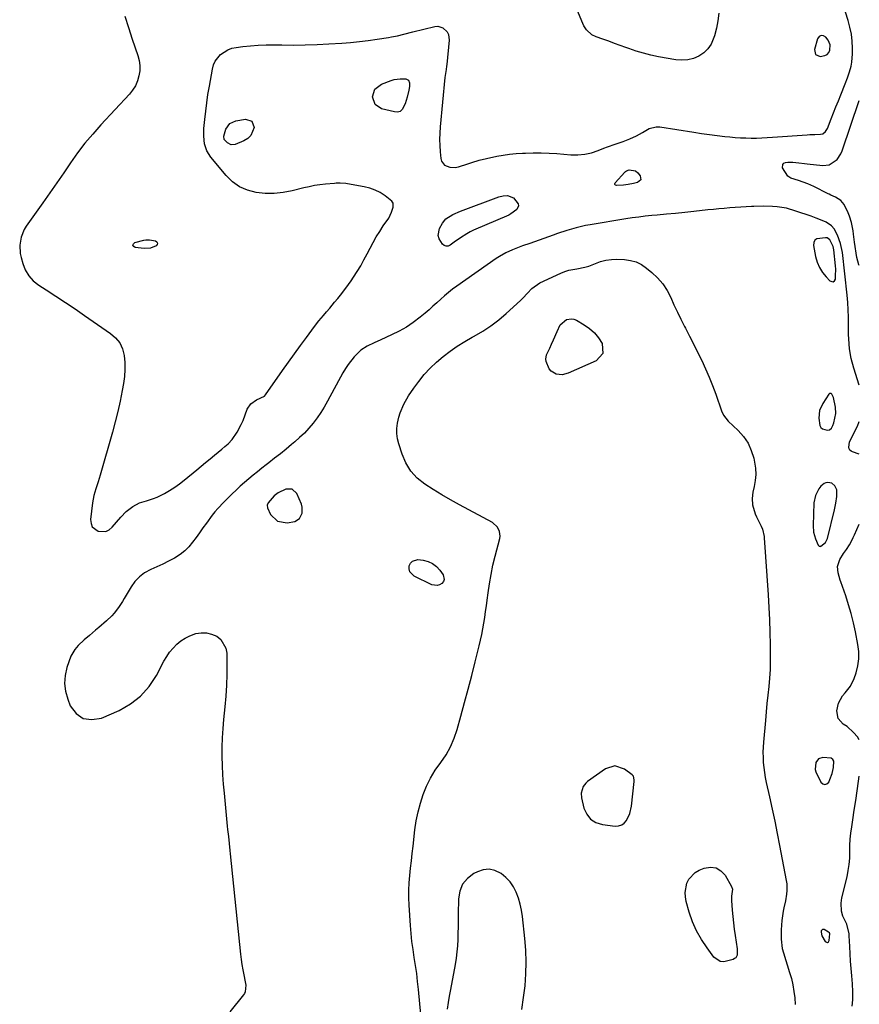
# Model space of a CAD drawing. Units: inches. Extents: x 1873098 to 1879882, y 431967 to 438069.
# Drawn here: x 1879461 to 1879882, y 433547 to 434040 of the extents above; entities that cross this region are included whole.
import ezdxf

# ---------------------------------------------------------------- set-up
doc = ezdxf.new("R2010")
doc.units = ezdxf.units.IN
doc.header["$MEASUREMENT"] = 0
doc.layers.add('1', color=7, linetype='Continuous')
doc.layers.add('7', color=7, linetype='Continuous')

msp = doc.modelspace()

# ---------------------------------------------------------------- linework, layer by layer
at = {"layer": '1', "color": 18}
for points in [[(1879811.57, 434043.5, 1636), (1879811.13, 434039.69, 1636), (1879810.37, 434035.93, 1636), (1879809.39, 434032.2, 1636), (1879807.72, 434027.99, 1636), (1879806.16, 434025.59, 1636), (1879804.09, 434023.62, 1636), (1879801.66, 434021.95, 1636), (1879798.89, 434020.83, 1636), (1879796.06, 434020.1, 1636), (1879793.13, 434019.94, 1636), (1879790.15, 434020.17, 1636), (1879781.41, 434021.71, 1636), (1879777.63, 434022.49, 1636), (1879773.89, 434023.39, 1636), (1879770.21, 434024.5, 1636), (1879766.55, 434025.73, 1636), (1879765, 434026.31, 1636), (1879762.15, 434027.35, 1636), (1879759.3, 434028.39, 1636), (1879756.45, 434029.42, 1636), (1879753.6, 434030.45, 1636), (1879750.21, 434031.67, 1636), (1879748.04, 434032.74, 1636), (1879745.36, 434035.2, 1636), (1879744.03, 434037.22, 1636), (1879743.5, 434038.33, 1636), (1879737.83, 434052.03, 1636)], [(1879514.2, 434042.01, 1636), (1879515.95, 434036.27, 1636), (1879517.82, 434030.56, 1636), (1879520.63, 434022.35, 1636), (1879521.27, 434019.8, 1636), (1879521.62, 434017.24, 1636), (1879521.56, 434014.66, 1636), (1879521.21, 434012.06, 1636), (1879520.44, 434009.55, 1636), (1879519.42, 434007.17, 1636), (1879518.04, 434004.98, 1636), (1879516.41, 434002.92, 1636), (1879502.07, 433987.5, 1636), (1879498.04, 433982.96, 1636), (1879494.14, 433978.3, 1636), (1879490.46, 433973.47, 1636), (1879486.93, 433968.52, 1636), (1879483.49, 433963.5, 1636), (1879480.03, 433958.49, 1636), (1879476.54, 433953.5, 1636), (1879473.03, 433948.53, 1636), (1879464.76, 433936.86, 1636), (1879463.68, 433935.08, 1636), (1879462.12, 433931.28, 1636), (1879461.46, 433927.18, 1636), (1879461.7, 433923.06, 1636), (1879462.13, 433921.03, 1636), (1879462.95, 433918.12, 1636), (1879464.26, 433914.89, 1636), (1879465.97, 433911.95, 1636), (1879468.28, 433909.46, 1636), (1879471, 433907.26, 1636), (1879474.66, 433904.91, 1636), (1879479.52, 433901.76, 1636), (1879484.36, 433898.58, 1636), (1879489.17, 433895.35, 1636), (1879493.95, 433892.08, 1636), (1879507, 433883.06, 1636), (1879509.52, 433880.79, 1636), (1879511.57, 433878.23, 1636), (1879512.92, 433875.24, 1636), (1879513.8, 433871.96, 1636), (1879514.1, 433868.44, 1636), (1879514.18, 433864.93, 1636), (1879513.93, 433861.42, 1636), (1879513.46, 433857.92, 1636), (1879512.8, 433854.36, 1636), (1879511.76, 433849.11, 1636), (1879510.61, 433843.88, 1636), (1879509.32, 433838.68, 1636), (1879507.92, 433833.51, 1636), (1879501.79, 433812.04, 1636), (1879501.28, 433810.32, 1636), (1879500.75, 433808.6, 1636), (1879499.58, 433805.19, 1636), (1879498.57, 433801.75, 1636), (1879497.95, 433798.21, 1636), (1879496.98, 433789.74, 1636), (1879497.19, 433787.8, 1636), (1879497.81, 433786.13, 1636), (1879500.73, 433783.85, 1636), (1879504.61, 433783.77, 1636), (1879506.29, 433784.61, 1636), (1879507.85, 433785.89, 1636), (1879512.06, 433790.99, 1636), (1879514.8, 433793.83, 1636), (1879518.13, 433796.36, 1636), (1879521.41, 433798.09, 1636), (1879524.94, 433799.19, 1636), (1879528.52, 433800.22, 1636), (1879530.23, 433800.93, 1636), (1879533.93, 433802.82, 1636), (1879536.54, 433804.32, 1636), (1879539.09, 433805.92, 1636), (1879541.53, 433807.66, 1636), (1879543.91, 433809.51, 1636), (1879550.12, 433814.65, 1636), (1879552.34, 433816.48, 1636), (1879554.56, 433818.33, 1636), (1879556.78, 433820.17, 1636), (1879558.99, 433822.02, 1636), (1879562.63, 433825.06, 1636), (1879564.22, 433826.34, 1636), (1879565.79, 433827.63, 1636), (1879567.82, 433829.87, 1636), (1879570.39, 433833.58, 1636), (1879572.44, 433837.4, 1636), (1879573.3, 433839.4, 1636), (1879575.43, 433845, 1636), (1879577.25, 433847.77, 1636), (1879580, 433849.71, 1636), (1879584.01, 433851.5, 1636), (1879584.6, 433852.17, 1636), (1879593.15, 433864.41, 1636), (1879596.11, 433868.6, 1636), (1879599.09, 433872.78, 1636), (1879602.11, 433876.93, 1636), (1879605.15, 433881.06, 1636), (1879609.13, 433886.42, 1636), (1879611.31, 433889.26, 1636), (1879613.59, 433892.03, 1636), (1879615.1, 433893.81, 1636), (1879616.72, 433895.73, 1636), (1879619.15, 433898.63, 1636), (1879620.76, 433900.57, 1636), (1879622.05, 433902.13, 1636), (1879624.85, 433905.7, 1636), (1879627.47, 433909.41, 1636), (1879628.69, 433911.23, 1636), (1879630.51, 433914.07, 1636), (1879632.25, 433916.94, 1636), (1879633.9, 433919.88, 1636), (1879635.47, 433922.85, 1636), (1879636.93, 433925.75, 1636), (1879638.46, 433928.61, 1636), (1879640.06, 433931.43, 1636), (1879641.78, 433934.17, 1636), (1879643.58, 433936.87, 1636), (1879646.26, 433940.84, 1636), (1879647.7, 433943.84, 1636), (1879648.48, 433946.22, 1636), (1879648.43, 433948.38, 1636), (1879647.91, 433949.29, 1636), (1879644.44, 433952.05, 1636), (1879641.99, 433953.58, 1636), (1879639.44, 433954.87, 1636), (1879636.75, 433955.81, 1636), (1879633.95, 433956.52, 1636), (1879625.69, 433958.04, 1636), (1879624.75, 433958.18, 1636), (1879621.92, 433958.36, 1636), (1879620.02, 433958.3, 1636), (1879619.07, 433958.24, 1636), (1879614.54, 433957.83, 1636), (1879611.81, 433957.51, 1636), (1879609.09, 433957.1, 1636), (1879606.4, 433956.57, 1636), (1879603.72, 433955.95, 1636), (1879597.97, 433954.49, 1636), (1879593.48, 433953.63, 1636), (1879588.98, 433953.14, 1636), (1879584.45, 433953.2, 1636), (1879579.91, 433953.62, 1636), (1879575.61, 433954.79, 1636), (1879571.61, 433956.5, 1636), (1879568.08, 433959.03, 1636), (1879564.86, 433962.12, 1636), (1879557.16, 433971.32, 1636), (1879555.16, 433974.48, 1636), (1879554.05, 433978.05, 1636), (1879553.66, 433981.85, 1636), (1879553.66, 433983.76, 1636), (1879553.76, 433985.67, 1636), (1879554.18, 433990.26, 1636), (1879554.63, 433994.46, 1636), (1879555.14, 433998.66, 1636), (1879555.76, 434002.83, 1636), (1879556.45, 434007, 1636), (1879557.97, 434015.46, 1636), (1879558.56, 434017.55, 1636), (1879559.41, 434019.5, 1636), (1879562.1, 434022.84, 1636), (1879565.73, 434025.2, 1636), (1879567.76, 434025.9, 1636), (1879569.89, 434026.37, 1636), (1879573.2, 434026.78, 1636), (1879577.07, 434027.18, 1636), (1879580.96, 434027.47, 1636), (1879584.85, 434027.6, 1636), (1879588.75, 434027.63, 1636), (1879592.72, 434027.57, 1636), (1879598.6, 434027.56, 1636), (1879604.49, 434027.62, 1636), (1879610.37, 434027.82, 1636), (1879616.25, 434028.11, 1636), (1879622.76, 434028.5, 1636), (1879627.2, 434028.83, 1636), (1879631.62, 434029.24, 1636), (1879636.03, 434029.79, 1636), (1879640.44, 434030.41, 1636), (1879646.1, 434031.3, 1636), (1879647.66, 434031.58, 1636), (1879650.75, 434032.24, 1636), (1879653.82, 434033.04, 1636), (1879658.43, 434034.21, 1636), (1879669.36, 434036.86, 1636), (1879670.81, 434036.97, 1636), (1879673.44, 434036.22, 1636), (1879675.51, 434034.16, 1636), (1879676.16, 434032.88, 1636), (1879676.52, 434029.98, 1636), (1879675.35, 434017.81, 1636), (1879675.26, 434016.98, 1636), (1879675.03, 434015.33, 1636), (1879674.45, 434011.2, 1636), (1879672.1, 433986.56, 1636), (1879671.89, 433983.42, 1636), (1879671.79, 433980.28, 1636), (1879671.88, 433977.14, 1636), (1879672.09, 433973.99, 1636), (1879672.4, 433970.66, 1636), (1879672.77, 433969.35, 1636), (1879674.29, 433967.34, 1636), (1879676.84, 433966.27, 1636), (1879679.64, 433966.18, 1636), (1879681.31, 433966.55, 1636), (1879685.92, 433968.04, 1636), (1879687.95, 433968.72, 1636), (1879691.55, 433969.81, 1636), (1879695.2, 433970.68, 1636), (1879700.46, 433971.78, 1636), (1879703.64, 433972.36, 1636), (1879706.84, 433972.84, 1636), (1879710.05, 433973.16, 1636), (1879713.28, 433973.38, 1636), (1879714.73, 433973.44, 1636), (1879718.69, 433973.54, 1636), (1879722.65, 433973.53, 1636), (1879726.6, 433973.38, 1636), (1879730.56, 433973.12, 1636), (1879737.55, 433972.54, 1636), (1879741.05, 433972.5, 1636), (1879744.5, 433972.79, 1636), (1879747.87, 433973.57, 1636), (1879751.19, 433974.68, 1636), (1879754.02, 433975.86, 1636), (1879755.89, 433976.6, 1636), (1879759.69, 433977.94, 1636), (1879763.75, 433979.21, 1636), (1879767.08, 433980.48, 1636), (1879770.31, 433982.01, 1636), (1879773.39, 433983.79, 1636), (1879776.71, 433985.76, 1636), (1879780.16, 433986.55, 1636), (1879781.99, 433986.48, 1636), (1879799.13, 433983.83, 1636), (1879803, 433983.25, 1636), (1879806.88, 433982.71, 1636), (1879810.77, 433982.23, 1636), (1879814.66, 433981.77, 1636), (1879817.1, 433981.51, 1636), (1879819.78, 433981.26, 1636), (1879822.46, 433981.07, 1636), (1879825.14, 433980.97, 1636), (1879827.83, 433980.93, 1636), (1879830.52, 433980.96, 1636), (1879833.21, 433981.03, 1636), (1879835.9, 433981.15, 1636), (1879838.58, 433981.32, 1636), (1879855.81, 433982.55, 1636), (1879857.13, 433982.64, 1636), (1879859.77, 433982.78, 1636), (1879862.5, 433982.88, 1636), (1879863.65, 433983.12, 1636), (1879865.08, 433984.17, 1636), (1879865.77, 433985.15, 1636), (1879866.03, 433985.7, 1636), (1879867.93, 433990.57, 1636), (1879869.1, 433993.58, 1636), (1879870.29, 433996.59, 1636), (1879871.48, 433999.59, 1636), (1879872.68, 434002.59, 1636), (1879874.87, 434008.08, 1636), (1879876.02, 434011.12, 1636), (1879877.05, 434014.2, 1636), (1879877.84, 434017.01, 1636), (1879878.24, 434019.01, 1636), (1879878.54, 434023.09, 1636), (1879878.53, 434026.03, 1636), (1879878.37, 434029.53, 1636), (1879877.99, 434033.01, 1636), (1879877.3, 434036.43, 1636), (1879876.39, 434039.82, 1636), (1879873.92, 434047.65, 1636)], [(1879860.08, 434022.8, 1634), (1879862.45, 434021.81, 1634), (1879864.79, 434022.26, 1634), (1879865.87, 434022.85, 1634), (1879866.66, 434023.79, 1634), (1879867.26, 434024.95, 1634), (1879867.4, 434027.62, 1634), (1879866.32, 434030.07, 1634), (1879865.23, 434031.51, 1634), (1879864.02, 434032.21, 1634), (1879862.91, 434032.39, 1634), (1879861.95, 434031.81, 1634), (1879861.08, 434030.72, 1634), (1879859.55, 434025.31, 1634), (1879860.08, 434022.8, 1634)], [(1879881.92, 433857.09, 1636), (1879879.2, 433865.65, 1636), (1879877.94, 433870.41, 1636), (1879877.14, 433875.27, 1636), (1879876.9, 433877.73, 1636), (1879876.62, 433882.65, 1636), (1879876.59, 433887.54, 1636), (1879876.54, 433891.21, 1636), (1879876.4, 433894.88, 1636), (1879876.15, 433898.55, 1636), (1879875.82, 433902.21, 1636), (1879873.52, 433923.51, 1636), (1879872.63, 433928.01, 1636), (1879870.98, 433932.28, 1636), (1879869.35, 433935.42, 1636), (1879868, 433937.01, 1636), (1879865.36, 433938.81, 1636), (1879863.41, 433939.69, 1636), (1879860.38, 433940.84, 1636), (1879857.85, 433941.78, 1636), (1879855.31, 433942.68, 1636), (1879852.76, 433943.54, 1636), (1879850.2, 433944.37, 1636), (1879845.5, 433945.75, 1636), (1879840.88, 433946.52, 1636), (1879838.54, 433946.69, 1636), (1879833.81, 433946.74, 1636), (1879829.09, 433946.61, 1636), (1879828.05, 433946.56, 1636), (1879825.31, 433946.42, 1636), (1879822.57, 433946.27, 1636), (1879819.84, 433946.1, 1636), (1879817.1, 433945.91, 1636), (1879814.37, 433945.7, 1636), (1879811.64, 433945.47, 1636), (1879808.91, 433945.2, 1636), (1879806.18, 433944.92, 1636), (1879799.15, 433944.14, 1636), (1879794.55, 433943.65, 1636), (1879789.95, 433943.17, 1636), (1879785.34, 433942.73, 1636), (1879780.73, 433942.3, 1636), (1879778.03, 433942.06, 1636), (1879774.77, 433941.74, 1636), (1879771.52, 433941.36, 1636), (1879768.27, 433940.92, 1636), (1879765.04, 433940.42, 1636), (1879747.16, 433937.5, 1636), (1879744.78, 433937.07, 1636), (1879740.09, 433935.97, 1636), (1879735.46, 433934.58, 1636), (1879730.87, 433933.05, 1636), (1879728.59, 433932.24, 1636), (1879723.92, 433930.54, 1636), (1879721.59, 433929.71, 1636), (1879716.92, 433928.09, 1636), (1879713.36, 433926.9, 1636), (1879709.91, 433925.66, 1636), (1879708.22, 433924.96, 1636), (1879704.89, 433923.43, 1636), (1879701.71, 433921.62, 1636), (1879700.18, 433920.61, 1636), (1879680.37, 433906.7, 1636), (1879678.27, 433905.16, 1636), (1879676.22, 433903.56, 1636), (1879674.24, 433901.88, 1636), (1879672.31, 433900.14, 1636), (1879670.39, 433898.37, 1636), (1879668.46, 433896.63, 1636), (1879666.49, 433894.92, 1636), (1879664.5, 433893.24, 1636), (1879661.97, 433891.13, 1636), (1879658.61, 433888.56, 1636), (1879655.13, 433886.19, 1636), (1879651.46, 433884.12, 1636), (1879647.68, 433882.24, 1636), (1879642.39, 433879.88, 1636), (1879638.94, 433878.31, 1636), (1879635.52, 433876.67, 1636), (1879632.35, 433874.7, 1636), (1879628.91, 433871.32, 1636), (1879625.92, 433867.48, 1636), (1879624.6, 433865.44, 1636), (1879623.37, 433863.34, 1636), (1879615.62, 433849, 1636), (1879613.98, 433846.15, 1636), (1879612.25, 433843.36, 1636), (1879610.37, 433840.67, 1636), (1879608.39, 433838.04, 1636), (1879606.27, 433835.53, 1636), (1879604.05, 433833.11, 1636), (1879601.68, 433830.84, 1636), (1879599.22, 433828.66, 1636), (1879597.67, 433827.38, 1636), (1879594.84, 433825.06, 1636), (1879592, 433822.76, 1636), (1879589.13, 433820.48, 1636), (1879586.25, 433818.23, 1636), (1879584.91, 433817.19, 1636), (1879582.7, 433815.45, 1636), (1879580.5, 433813.7, 1636), (1879578.32, 433811.93, 1636), (1879576.16, 433810.14, 1636), (1879574.03, 433808.31, 1636), (1879571.93, 433806.44, 1636), (1879569.88, 433804.53, 1636), (1879567.86, 433802.58, 1636), (1879563.62, 433798.39, 1636), (1879560.63, 433795.25, 1636), (1879559.23, 433793.6, 1636), (1879558.56, 433792.74, 1636), (1879557.9, 433791.88, 1636), (1879555, 433787.94, 1636), (1879553.25, 433785.56, 1636), (1879551.51, 433783.16, 1636), (1879549.78, 433780.77, 1636), (1879548.05, 433778.36, 1636), (1879546.2, 433776.1, 1636), (1879544.17, 433774.03, 1636), (1879541.89, 433772.25, 1636), (1879538.92, 433770.37, 1636), (1879536.05, 433768.83, 1636), (1879533.15, 433767.36, 1636), (1879530.2, 433765.98, 1636), (1879527.21, 433764.67, 1636), (1879524.02, 433762.97, 1636), (1879521.38, 433761.07, 1636), (1879519.16, 433758.7, 1636), (1879517.23, 433756, 1636), (1879513.86, 433750.17, 1636), (1879512.94, 433748.63, 1636), (1879510.95, 433745.65, 1636), (1879508.77, 433742.81, 1636), (1879507.58, 433741.47, 1636), (1879505, 433738.99, 1636), (1879501.05, 433735.6, 1636), (1879499.5, 433734.27, 1636), (1879496.37, 433731.63, 1636), (1879493.71, 433729.43, 1636), (1879490.76, 433726.71, 1636), (1879489, 433724.69, 1636), (1879487.12, 433721.21, 1636), (1879485.14, 433715.68, 1636), (1879484.19, 433711.67, 1636), (1879483.83, 433707.67, 1636), (1879484.36, 433703.68, 1636), (1879485.49, 433699.71, 1636), (1879486.82, 433696.47, 1636), (1879489.8, 433692.6, 1636), (1879493.31, 433690.05, 1636), (1879497.6, 433689.48, 1636), (1879502.43, 433690.23, 1636), (1879511.21, 433694.13, 1636), (1879516.91, 433697.4, 1636), (1879522.02, 433701.3, 1636), (1879526.25, 433706.14, 1636), (1879529.9, 433711.61, 1636), (1879533.72, 433718.85, 1636), (1879535.07, 433721.13, 1636), (1879536.57, 433723.32, 1636), (1879538.26, 433725.34, 1636), (1879540.1, 433727.27, 1636), (1879542.14, 433728.94, 1636), (1879544.3, 433730.39, 1636), (1879546.65, 433731.51, 1636), (1879549.71, 433732.57, 1636), (1879552.4, 433732.99, 1636), (1879555.04, 433732.98, 1636), (1879557.6, 433732.35, 1636), (1879560.12, 433731.29, 1636), (1879562.16, 433729.62, 1636), (1879564.66, 433725.36, 1636), (1879565.12, 433722.76, 1636), (1879565.19, 433717.58, 1636), (1879565.16, 433712.15, 1636), (1879565.01, 433706.72, 1636), (1879564.67, 433701.3, 1636), (1879564.21, 433695.89, 1636), (1879563.56, 433689.57, 1636), (1879563.16, 433684.96, 1636), (1879562.88, 433680.34, 1636), (1879562.76, 433675.72, 1636), (1879562.75, 433671.09, 1636), (1879562.88, 433666.46, 1636), (1879563.09, 433661.83, 1636), (1879563.41, 433657.21, 1636), (1879563.81, 433652.6, 1636), (1879565.45, 433636.17, 1636), (1879565.62, 433634.43, 1636), (1879565.97, 433630.94, 1636), (1879566.33, 433627.45, 1636), (1879566.69, 433623.96, 1636), (1879566.87, 433622.22, 1636), (1879572.09, 433571.96, 1636), (1879572.4, 433569.35, 1636), (1879572.77, 433566.75, 1636), (1879573.21, 433564.16, 1636), (1879573.71, 433561.57, 1636), (1879574.43, 433558.12, 1636), (1879574.68, 433556.41, 1636), (1879574.41, 433553.05, 1636), (1879574.05, 433552.3, 1636), (1879573.59, 433551.59, 1636), (1879566.74, 433543, 1636)], [(1879867.29, 433929.95, 1634), (1879865.93, 433930.85, 1634), (1879865.12, 433930.97, 1634), (1879860.71, 433930.49, 1634), (1879859.66, 433929.75, 1634), (1879859.15, 433928.57, 1634), (1879858.99, 433927.11, 1634), (1879860.04, 433921.65, 1634), (1879860.85, 433918.8, 1634), (1879861.96, 433916.1, 1634), (1879863.52, 433913.64, 1634), (1879865.38, 433911.33, 1634), (1879867.27, 433909.36, 1634), (1879868.15, 433908.99, 1634), (1879868.91, 433908.95, 1634), (1879869.5, 433909.44, 1634), (1879869.98, 433910.26, 1634), (1879870.13, 433911.91, 1634), (1879870.16, 433915.21, 1634), (1879870.04, 433916.86, 1634), (1879869.2, 433924.86, 1634), (1879868.85, 433926.66, 1634), (1879867.29, 433929.95, 1634)], [(1879662.3, 433541.67, 1636), (1879661.18, 433554.29, 1636), (1879660.78, 433558.3, 1636), (1879660.31, 433562.3, 1636), (1879659.73, 433566.29, 1636), (1879659.09, 433570.27, 1636), (1879658.47, 433574.25, 1636), (1879657.93, 433578.25, 1636), (1879657.53, 433582.25, 1636), (1879657.2, 433586.27, 1636), (1879656.55, 433596.55, 1636), (1879656.41, 433600.25, 1636), (1879656.39, 433603.95, 1636), (1879656.56, 433607.64, 1636), (1879656.86, 433611.33, 1636), (1879657.26, 433615.02, 1636), (1879657.66, 433618.71, 1636), (1879658.07, 433622.4, 1636), (1879658.48, 433626.09, 1636), (1879659.41, 433634.31, 1636), (1879660.08, 433638.81, 1636), (1879660.96, 433643.27, 1636), (1879662.14, 433647.65, 1636), (1879663.53, 433651.98, 1636), (1879665.26, 433656.17, 1636), (1879667.24, 433660.23, 1636), (1879669.59, 433664.08, 1636), (1879672.37, 433668.04, 1636), (1879675, 433671.9, 1636), (1879677.3, 433675.92, 1636), (1879679.13, 433680.18, 1636), (1879680.63, 433684.6, 1636), (1879682.47, 433691.26, 1636), (1879684.32, 433698.04, 1636), (1879686.13, 433704.83, 1636), (1879687.88, 433711.63, 1636), (1879689.59, 433718.45, 1636), (1879691.57, 433726.42, 1636), (1879692.23, 433729.26, 1636), (1879692.85, 433732.11, 1636), (1879693.41, 433734.98, 1636), (1879693.91, 433737.85, 1636), (1879694.36, 433740.74, 1636), (1879694.8, 433743.62, 1636), (1879695.21, 433746.52, 1636), (1879695.59, 433749.41, 1636), (1879696.05, 433752.97, 1636), (1879696.73, 433757.62, 1636), (1879697.53, 433762.26, 1636), (1879698.5, 433766.86, 1636), (1879699.59, 433771.44, 1636), (1879701.85, 433780.23, 1636), (1879702.02, 433781.42, 1636), (1879701.8, 433783.73, 1636), (1879700.79, 433785.89, 1636), (1879698.18, 433788.26, 1636), (1879681.66, 433797.15, 1636), (1879677.26, 433799.59, 1636), (1879672.91, 433802.11, 1636), (1879668.62, 433804.75, 1636), (1879664.38, 433807.46, 1636), (1879660.61, 433810.55, 1636), (1879657.36, 433814.04, 1636), (1879654.89, 433818.12, 1636), (1879652.94, 433822.6, 1636), (1879651.35, 433827.65, 1636), (1879650.74, 433830.24, 1636), (1879650.39, 433832.84, 1636), (1879650.42, 433835.46, 1636), (1879650.71, 433838.1, 1636), (1879651.37, 433841.06, 1636), (1879652.03, 433843.3, 1636), (1879653.87, 433847.6, 1636), (1879656.2, 433851.7, 1636), (1879658.84, 433855.6, 1636), (1879661.33, 433858.96, 1636), (1879664.07, 433862.38, 1636), (1879666.98, 433865.63, 1636), (1879670.15, 433868.64, 1636), (1879673.47, 433871.49, 1636), (1879676.99, 433874.12, 1636), (1879680.6, 433876.62, 1636), (1879684.33, 433878.92, 1636), (1879688.15, 433881.09, 1636), (1879689.11, 433881.61, 1636), (1879693.37, 433884.09, 1636), (1879697.48, 433886.78, 1636), (1879701.37, 433889.77, 1636), (1879705.12, 433892.96, 1636), (1879712.32, 433899.59, 1636), (1879713.52, 433900.74, 1636), (1879715.8, 433903.15, 1636), (1879718.01, 433905.62, 1636), (1879722.02, 433908.4, 1636), (1879732.52, 433913.27, 1636), (1879734.44, 433914.04, 1636), (1879736.41, 433914.68, 1636), (1879740.48, 433915.42, 1636), (1879744.56, 433916.15, 1636), (1879746.53, 433916.77, 1636), (1879749.8, 433918.12, 1636), (1879752.41, 433919.08, 1636), (1879755.07, 433919.78, 1636), (1879757.81, 433920.11, 1636), (1879760.59, 433920.2, 1636), (1879764.38, 433920.04, 1636), (1879767.39, 433919.62, 1636), (1879770.26, 433918.83, 1636), (1879772.92, 433917.5, 1636), (1879775.45, 433915.8, 1636), (1879778.08, 433913.62, 1636), (1879780.96, 433910.87, 1636), (1879783.53, 433907.91, 1636), (1879785.67, 433904.6, 1636), (1879787.51, 433901.08, 1636), (1879789.15, 433897.39, 1636), (1879790.84, 433893.74, 1636), (1879792.62, 433890.12, 1636), (1879794.44, 433886.52, 1636), (1879794.86, 433885.71, 1636), (1879796.92, 433881.73, 1636), (1879798.95, 433877.73, 1636), (1879800.95, 433873.71, 1636), (1879803.03, 433869.49, 1636), (1879804.97, 433865.32, 1636), (1879806.8, 433861.12, 1636), (1879808.49, 433856.85, 1636), (1879810.07, 433852.54, 1636), (1879812.97, 433844.21, 1636), (1879813.91, 433842.09, 1636), (1879816.26, 433839.04, 1636), (1879821.3, 433834.36, 1636), (1879824, 433831.34, 1636), (1879826.27, 433828.07, 1636), (1879827.89, 433824.43, 1636), (1879829.08, 433820.55, 1636), (1879829.5, 433818.49, 1636), (1879829.92, 433815.45, 1636), (1879830.07, 433812.41, 1636), (1879829.83, 433809.38, 1636), (1879829.32, 433806.36, 1636), (1879828.64, 433803.45, 1636), (1879828.23, 433800.3, 1636), (1879828.47, 433797.14, 1636), (1879829.84, 433792.56, 1636), (1879830.5, 433791.1, 1636), (1879832.9, 433786.38, 1636), (1879833.5, 433785, 1636), (1879834.32, 433781.32, 1636), (1879834.39, 433780.57, 1636), (1879836.33, 433751.98, 1636), (1879836.7, 433745.75, 1636), (1879837.01, 433739.52, 1636), (1879837.21, 433733.29, 1636), (1879837.35, 433727.05, 1636), (1879837.41, 433723.12, 1636), (1879837.39, 433718.85, 1636), (1879837.27, 433714.58, 1636), (1879836.99, 433710.33, 1636), (1879836.61, 433706.07, 1636), (1879836.17, 433701.82, 1636), (1879835.74, 433697.57, 1636), (1879835.33, 433693.32, 1636), (1879834.94, 433689.06, 1636), (1879833.98, 433678.2, 1636), (1879833.82, 433675.66, 1636), (1879833.73, 433673.12, 1636), (1879833.76, 433670.58, 1636), (1879833.87, 433668.03, 1636), (1879834.1, 433665.5, 1636), (1879834.41, 433662.98, 1636), (1879834.83, 433660.47, 1636), (1879835.33, 433657.98, 1636), (1879836.96, 433650.78, 1636), (1879838.3, 433644.68, 1636), (1879839.6, 433638.58, 1636), (1879840.85, 433632.47, 1636), (1879842.05, 433626.34, 1636), (1879845.38, 433608.91, 1636), (1879845.62, 433607.2, 1636), (1879845.68, 433603.78, 1636), (1879845.51, 433602.07, 1636), (1879844.93, 433598.65, 1636), (1879844.25, 433595.25, 1636), (1879843.87, 433593.53, 1636), (1879843.09, 433588.86, 1636), (1879842.77, 433584.13, 1636), (1879842.78, 433579.39, 1636), (1879843.41, 433574.82, 1636), (1879844.01, 433572.59, 1636), (1879847.08, 433562.84, 1636), (1879847.96, 433559.69, 1636), (1879848.7, 433556.5, 1636), (1879849.24, 433553.28, 1636), (1879849.63, 433550.03, 1636), (1879849.79, 433546.76, 1636)], [(1879870.26, 433842.91, 1634), (1879870.03, 433846, 1634), (1879869.05, 433850.85, 1634), (1879868.19, 433852.59, 1634), (1879867.81, 433852.86, 1634), (1879867.44, 433852.97, 1634), (1879867.07, 433852.84, 1634), (1879866.7, 433852.56, 1634), (1879863.65, 433847.86, 1634), (1879862.09, 433844.34, 1634), (1879861.71, 433840.51, 1634), (1879862.18, 433836.8, 1634), (1879862.71, 433835.85, 1634), (1879863.58, 433835.2, 1634), (1879865.82, 433834.51, 1634), (1879867.1, 433834.66, 1634), (1879868.06, 433835.52, 1634), (1879868.74, 433836.85, 1634), (1879869.26, 433838.26, 1634), (1879870.26, 433842.91, 1634)], [(1879881.93, 433822.56, 1636), (1879878.6, 433823.68, 1636), (1879877.88, 433824.08, 1636), (1879877.31, 433824.58, 1636), (1879876.94, 433825.26, 1636), (1879876.71, 433826.04, 1636), (1879877.02, 433828.61, 1636), (1879877.35, 433829.43, 1636), (1879881.08, 433836.6, 1636), (1879881.92, 433838.84, 1636)], [(1879859.97, 433801.83, 1634), (1879859.27, 433798.14, 1634), (1879858.88, 433786.76, 1634), (1879859.11, 433783.39, 1634), (1879860, 433780.12, 1634), (1879861.31, 433776.98, 1634), (1879861.82, 433776.46, 1634), (1879862.12, 433776.33, 1634), (1879862.41, 433776.27, 1634), (1879862.7, 433776.34, 1634), (1879864.98, 433778.23, 1634), (1879866.07, 433780.29, 1634), (1879869.56, 433794.63, 1634), (1879869.93, 433796.29, 1634), (1879870.27, 433797.96, 1634), (1879870.78, 433801.32, 1634), (1879870.78, 433804.58, 1634), (1879869.79, 433806.64, 1634), (1879868.25, 433807.93, 1634), (1879866.29, 433808.34, 1634), (1879865.26, 433808.15, 1634), (1879864.31, 433807.81, 1634), (1879862.76, 433806.49, 1634), (1879861.75, 433805.14, 1634), (1879859.97, 433801.83, 1634)], [(1879590.98, 433803.17, 1634), (1879588.87, 433801.71, 1634), (1879585.84, 433798.19, 1634), (1879585.43, 433796.93, 1634), (1879585.54, 433795.61, 1634), (1879587.12, 433792.3, 1634), (1879590.61, 433788.99, 1634), (1879595.35, 433788.11, 1634), (1879599.18, 433788.75, 1634), (1879601.52, 433790.36, 1634), (1879602.9, 433793.03, 1634), (1879602.98, 433795.96, 1634), (1879602.56, 433797.43, 1634), (1879600.19, 433802.81, 1634), (1879597.9, 433805, 1634), (1879594.74, 433804.91, 1634), (1879590.98, 433803.17, 1634)], [(1879881.96, 433679.35, 1636), (1879881.02, 433680.9, 1636), (1879879.14, 433683.06, 1636), (1879875.81, 433685.96, 1636), (1879873.96, 433687.2, 1636), (1879871.35, 433690.08, 1636), (1879870.79, 433693.93, 1636), (1879871.58, 433697.67, 1636), (1879873.48, 433701.33, 1636), (1879874.86, 433702.93, 1636), (1879877.56, 433706.22, 1636), (1879879.38, 433710.06, 1636), (1879880.34, 433712.92, 1636), (1879881.22, 433716.44, 1636), (1879881.72, 433719.98, 1636), (1879881.68, 433723.55, 1636), (1879881.26, 433727.15, 1636), (1879880.01, 433733.52, 1636), (1879879.02, 433738.07, 1636), (1879877.9, 433742.59, 1636), (1879876.59, 433747.06, 1636), (1879875.15, 433751.49, 1636), (1879872.68, 433758.55, 1636), (1879872.39, 433759.43, 1636), (1879871.39, 433763.12, 1636), (1879871.08, 433766.3, 1636), (1879872.27, 433769.77, 1636), (1879874.11, 433772.68, 1636), (1879875.51, 433774.72, 1636), (1879876.98, 433777.09, 1636), (1879878.34, 433779.52, 1636), (1879878.95, 433780.77, 1636), (1879879.54, 433782.03, 1636), (1879881.93, 433787.44, 1636)], [(1879864.76, 433656.91, 1634), (1879865.73, 433657.3, 1634), (1879866.7, 433658.18, 1634), (1879867.28, 433659.46, 1634), (1879868.37, 433662.42, 1634), (1879869, 433665.51, 1634), (1879869.17, 433668.6, 1634), (1879868.67, 433669.52, 1634), (1879867.83, 433670.16, 1634), (1879863.75, 433670.43, 1634), (1879861.58, 433669.8, 1634), (1879860.14, 433668.06, 1634), (1879859.88, 433664.49, 1634), (1879860.27, 433663.32, 1634), (1879862.78, 433658.13, 1634), (1879863.77, 433657.28, 1634), (1879864.76, 433656.91, 1634)], [(1879769.28, 433659.37, 1636), (1879768.83, 433661.15, 1636), (1879768.22, 433661.82, 1636), (1879764.31, 433664.74, 1636), (1879759.6, 433666.34, 1636), (1879754.87, 433664.86, 1636), (1879745.89, 433658.47, 1636), (1879745.01, 433657.72, 1636), (1879743.65, 433655.91, 1636), (1879742.71, 433652.6, 1636), (1879742.9, 433650.3, 1636), (1879744.05, 433645.19, 1636), (1879745.44, 433642.09, 1636), (1879747.35, 433639.57, 1636), (1879750.05, 433637.93, 1636), (1879753.28, 433636.88, 1636), (1879759.65, 433636.12, 1636), (1879761.4, 433636.23, 1636), (1879762.97, 433636.69, 1636), (1879764.28, 433637.67, 1636), (1879765.42, 433638.99, 1636), (1879766.99, 433642.45, 1636), (1879767.81, 433646.15, 1636), (1879769.24, 433658.42, 1636), (1879769.28, 433659.37, 1636)], [(1879878.47, 433545.82, 1636), (1879878.65, 433549.01, 1636), (1879878.7, 433553.07, 1636), (1879878.49, 433557.14, 1636), (1879878.18, 433561.04, 1636), (1879877.9, 433564.72, 1636), (1879877.64, 433568.4, 1636), (1879877.41, 433572.08, 1636), (1879877.19, 433575.76, 1636), (1879876.9, 433581.14, 1636), (1879876.82, 433582.12, 1636), (1879875.68, 433586.91, 1636), (1879873.71, 433590.97, 1636), (1879872.98, 433593.52, 1636), (1879872.84, 433597.55, 1636), (1879873.28, 433600.21, 1636), (1879875.83, 433610.75, 1636), (1879876.45, 433613.83, 1636), (1879876.93, 433616.94, 1636), (1879877.17, 433620.07, 1636), (1879877.26, 433623.22, 1636), (1879877.31, 433626.37, 1636), (1879877.46, 433629.52, 1636), (1879877.77, 433632.66, 1636), (1879878.18, 433635.79, 1636), (1879878.71, 433639.22, 1636), (1879879.45, 433644.06, 1636), (1879880.19, 433648.91, 1636), (1879880.9, 433653.75, 1636), (1879881.6, 433658.6, 1636), (1879881.97, 433661.16, 1636)], [(1879712.9, 433544.3, 1636), (1879713.83, 433550.17, 1636), (1879714.57, 433556.08, 1636), (1879714.98, 433562.02, 1636), (1879715.14, 433567.95, 1636), (1879714.93, 433573.88, 1636), (1879714.48, 433579.81, 1636), (1879713.29, 433590.86, 1636), (1879712.82, 433593.97, 1636), (1879712.17, 433597.03, 1636), (1879711.27, 433600.02, 1636), (1879710.19, 433602.97, 1636), (1879708.76, 433605.7, 1636), (1879707.05, 433608.21, 1636), (1879704.94, 433610.39, 1636), (1879702.55, 433612.34, 1636), (1879699.4, 433613.85, 1636), (1879696.55, 433614.5, 1636), (1879693.64, 433614.19, 1636), (1879690.7, 433613.25, 1636), (1879688.95, 433612.34, 1636), (1879685.77, 433609.93, 1636), (1879683.29, 433607.08, 1636), (1879681.88, 433603.58, 1636), (1879681.17, 433599.65, 1636), (1879681.12, 433591.96, 1636), (1879681.09, 433588.81, 1636), (1879681.04, 433585.65, 1636), (1879680.97, 433582.49, 1636), (1879680.88, 433579.34, 1636), (1879680.71, 433576.19, 1636), (1879680.44, 433573.05, 1636), (1879680.04, 433569.93, 1636), (1879679.54, 433566.82, 1636), (1879677.22, 433554.21, 1636), (1879676.64, 433550.94, 1636), (1879676.09, 433547.67, 1636), (1879675.58, 433544.4, 1636)], [(1879866.06, 433577.86, 1634), (1879866.52, 433578.19, 1634), (1879866.92, 433578.82, 1634), (1879867.23, 433582.09, 1634), (1879867.03, 433582.64, 1634), (1879866.62, 433583.03, 1634), (1879864.45, 433584.24, 1634), (1879863.52, 433584.29, 1634), (1879863.18, 433584.03, 1634), (1879862.9, 433583.62, 1634), (1879862.79, 433582.99, 1634), (1879863.19, 433581.21, 1634), (1879864.87, 433578.37, 1634), (1879865.5, 433577.97, 1634), (1879866.06, 433577.86, 1634)]]:
    msp.add_polyline3d(points, dxfattribs=at)
at = {"layer": '7', "color": 18}
for points in [[(1879656.21, 434009.98, 1638), (1879656.73, 434008.63, 1638), (1879656.62, 434006.8, 1638), (1879656.32, 434004.99, 1638), (1879655.51, 434001.44, 1638), (1879654.5, 433998.07, 1638), (1879653.06, 433995.19, 1638), (1879652.03, 433994.31, 1638), (1879650.72, 433993.98, 1638), (1879649.23, 433993.99, 1638), (1879642.75, 433995.64, 1638), (1879639.45, 433997.81, 1638), (1879638.18, 434001.55, 1638), (1879639.41, 434005.44, 1638), (1879642.64, 434007.94, 1638), (1879647.58, 434009.78, 1638), (1879649.06, 434010.22, 1638), (1879652.08, 434010.67, 1638), (1879654.9, 434010.59, 1638), (1879656.21, 434009.98, 1638)], [(1879881.9, 433917.1, 1638), (1879881.74, 433917.46, 1638), (1879880.77, 433921.01, 1638), (1879879.64, 433928.76, 1638), (1879879.07, 433932.78, 1638), (1879878.83, 433934.39, 1638), (1879878.08, 433938.62, 1638), (1879877.1, 433941.87, 1638), (1879876.47, 433943.44, 1638), (1879874.42, 433947.69, 1638), (1879872.66, 433949.64, 1638), (1879870.09, 433951.3, 1638), (1879867.76, 433952.38, 1638), (1879866.82, 433952.8, 1638), (1879866.36, 433953.02, 1638), (1879859.24, 433956.63, 1638), (1879856.11, 433958.07, 1638), (1879851.48, 433959.72, 1638), (1879847.74, 433960.91, 1638), (1879846.13, 433961.8, 1638), (1879843.58, 433966.09, 1638), (1879843.6, 433967.73, 1638), (1879844.14, 433968.27, 1638), (1879844.94, 433968.67, 1638), (1879846.19, 433968.79, 1638), (1879848.68, 433968.82, 1638), (1879851.66, 433968.55, 1638), (1879854.48, 433968.24, 1638), (1879855.88, 433968.07, 1638), (1879863.63, 433967.17, 1638), (1879866.84, 433967.46, 1638), (1879870.83, 433970.24, 1638), (1879872.69, 433973.01, 1638), (1879873.36, 433974.57, 1638), (1879881.88, 433999.7, 1638)], [(1879577.26, 433982.15, 1638), (1879575.69, 433980.67, 1638), (1879573.74, 433979.47, 1638), (1879569.45, 433977.77, 1638), (1879567.37, 433977.57, 1638), (1879565.51, 433978.53, 1638), (1879563.91, 433980.24, 1638), (1879563.64, 433981.87, 1638), (1879564.76, 433985.41, 1638), (1879566.65, 433988.16, 1638), (1879569.67, 433989.56, 1638), (1879574.47, 433990.38, 1638), (1879577.69, 433989.41, 1638), (1879578.87, 433986.26, 1638), (1879577.26, 433982.15, 1638)], [(1879772.48, 433959.98, 1638), (1879770.89, 433958.58, 1638), (1879768.89, 433958.15, 1638), (1879766.16, 433957.65, 1638), (1879763.79, 433957.28, 1638), (1879760.3, 433957.09, 1638), (1879759.85, 433957.3, 1638), (1879759.57, 433957.59, 1638), (1879759.56, 433958, 1638), (1879759.72, 433958.47, 1638), (1879764.57, 433963.89, 1638), (1879764.83, 433964.14, 1638), (1879765.41, 433964.56, 1638), (1879766.76, 433964.98, 1638), (1879769.81, 433964.55, 1638), (1879771.09, 433963.48, 1638), (1879772.16, 433962.06, 1638), (1879772.48, 433959.98, 1638)], [(1879703.58, 433952, 1638), (1879705.84, 433952.11, 1638), (1879708.8, 433950.97, 1638), (1879711.1, 433947.99, 1638), (1879711.28, 433947.04, 1638), (1879710.48, 433945.19, 1638), (1879707.5, 433942.94, 1638), (1879706.38, 433942.37, 1638), (1879688.8, 433934.72, 1638), (1879687.08, 433933.9, 1638), (1879685.4, 433933.01, 1638), (1879682.2, 433930.94, 1638), (1879679.1, 433928.7, 1638), (1879676.99, 433927.2, 1638), (1879675.99, 433926.82, 1638), (1879675.03, 433926.73, 1638), (1879674.13, 433927.09, 1638), (1879673.28, 433927.74, 1638), (1879671.53, 433930.51, 1638), (1879671.08, 433932.16, 1638), (1879671.79, 433935.62, 1638), (1879673.19, 433938.23, 1638), (1879674.84, 433940.42, 1638), (1879678.34, 433942.67, 1638), (1879682.25, 433944.33, 1638), (1879701.38, 433951.43, 1638), (1879703.58, 433952, 1638)], [(1879526.95, 433925.79, 1636), (1879523.83, 433925.6, 1636), (1879519.33, 433926.05, 1636), (1879518.56, 433926.6, 1636), (1879518.2, 433927.19, 1636), (1879518.45, 433927.84, 1636), (1879519.12, 433928.52, 1636), (1879523.57, 433929.77, 1636), (1879524.56, 433929.97, 1636), (1879526.54, 433930.01, 1636), (1879529.46, 433929.4, 1636), (1879530.13, 433928.88, 1636), (1879530.47, 433928.31, 1636), (1879530.32, 433927.66, 1636), (1879529.84, 433926.96, 1636), (1879526.95, 433925.79, 1636)], [(1879753.6, 433873.04, 1638), (1879750.24, 433869.35, 1638), (1879736.09, 433863.05, 1638), (1879733.14, 433862.32, 1638), (1879730.13, 433862.67, 1638), (1879727.6, 433864.14, 1638), (1879726.72, 433865.27, 1638), (1879725.21, 433868.91, 1638), (1879724.94, 433870.19, 1638), (1879725.31, 433872.32, 1638), (1879726.9, 433875.65, 1638), (1879727.87, 433877.72, 1638), (1879728.82, 433879.8, 1638), (1879730.64, 433884, 1638), (1879732.22, 433887.34, 1638), (1879735.25, 433889.95, 1638), (1879737.81, 433890.42, 1638), (1879739.07, 433890.17, 1638), (1879740.31, 433889.66, 1638), (1879744.19, 433887.36, 1638), (1879746.88, 433885.45, 1638), (1879749.31, 433883.29, 1638), (1879751.37, 433880.77, 1638), (1879753.18, 433878.01, 1638), (1879753.6, 433873.04, 1638)], [(1879668.29, 433767.75, 1636), (1879670.24, 433766.22, 1636), (1879671.96, 433764.31, 1636), (1879673.5, 433762.09, 1636), (1879674.06, 433759.77, 1636), (1879673.65, 433758.7, 1636), (1879672.91, 433757.67, 1636), (1879671.73, 433757, 1636), (1879670.5, 433756.62, 1636), (1879667.92, 433757.06, 1636), (1879658.95, 433761.45, 1636), (1879656.84, 433763.58, 1636), (1879656.5, 433764.99, 1636), (1879656.52, 433766.57, 1636), (1879657.21, 433767.94, 1636), (1879658.14, 433768.97, 1636), (1879660.94, 433769.68, 1636), (1879663.53, 433769.38, 1636), (1879666.02, 433768.75, 1636), (1879668.29, 433767.75, 1636)], [(1879810.24, 433615.23, 1638), (1879812.67, 433613.74, 1638), (1879814.82, 433611.46, 1638), (1879818.01, 433605.92, 1638), (1879818.4, 433604.57, 1638), (1879817.93, 433600.99, 1638), (1879817.89, 433598.85, 1638), (1879818.27, 433593.95, 1638), (1879818.56, 433590.79, 1638), (1879818.9, 433587.64, 1638), (1879819.32, 433584.5, 1638), (1879819.78, 433581.36, 1638), (1879820.87, 433574.61, 1638), (1879820.76, 433571.44, 1638), (1879820.09, 433570.15, 1638), (1879819.53, 433569.7, 1638), (1879818.87, 433569.34, 1638), (1879814.15, 433568.12, 1638), (1879812.3, 433568.31, 1638), (1879809.15, 433570.5, 1638), (1879805.7, 433575.04, 1638), (1879802.87, 433579.24, 1638), (1879800.38, 433583.6, 1638), (1879798.4, 433588.22, 1638), (1879796.76, 433593, 1638), (1879795.27, 433598.27, 1638), (1879794.84, 433600.6, 1638), (1879794.71, 433602.93, 1638), (1879795.58, 433607.54, 1638), (1879796.64, 433609.61, 1638), (1879799.7, 433612.83, 1638), (1879801.72, 433613.98, 1638), (1879804.32, 433615.05, 1638), (1879807.42, 433615.54, 1638), (1879810.24, 433615.23, 1638)]]:
    msp.add_polyline3d(points, dxfattribs=at)

doc.saveas('drawing.dxf')
